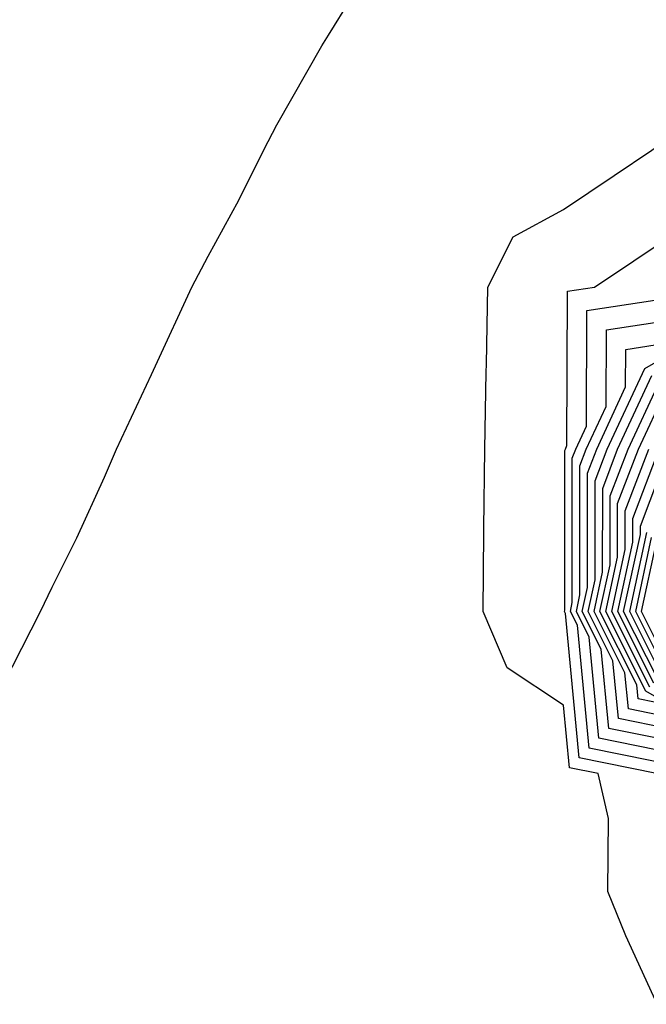
# Model space of a CAD drawing. Units: inches. Extents: x 1031843 to 1034483, y 7279418 to 7282058.
# Drawn here: x 1033835 to 1033873, y 7280758 to 7280818 of the extents above; entities that cross this region are included whole.
import ezdxf

# ---------------------------------------------------------------- set-up
doc = ezdxf.new("R2010")
doc.units = ezdxf.units.IN
doc.header["$MEASUREMENT"] = 0
doc.layers.add('Contour_10317279', color=7, linetype='Continuous', true_color=0xcb6756)

msp = doc.modelspace()

# ---------------------------------------------------------------- linework, layer by layer
at = {"layer": 'Contour_10317279'}
for points in [[(1033833.519, 7280777.389, 3136), (1033835.823, 7280781.92, 3136), (1033836.546, 7280783.414, 3136), (1033838.05, 7280786.451, 3136), (1033839.769, 7280790.192, 3136), (1033840.511, 7280791.92, 3136), (1033842.659, 7280796.529, 3136), (1033842.913, 7280797.067, 3136), (1033845.14, 7280801.92, 3136), (1033846.155, 7280803.824, 3136), (1033848.05, 7280807.272, 3136), (1033849.573, 7280810.387, 3136), (1033850.394, 7280811.92, 3136), (1033853.167, 7280816.793, 3136), (1033853.577, 7280817.457, 3136), (1033856.312, 7280821.92, 3136)], [(1033873.831, 7280757.692, 3135), (1033871.898, 7280761.92, 3135), (1033870.784, 7280764.654, 3135), (1033870.823, 7280769.147, 3135), (1033870.198, 7280771.92, 3135), (1033868.421, 7280772.281, 3135), (1033868.05, 7280776.129, 3135), (1033864.573, 7280778.443, 3135), (1033863.109, 7280781.92, 3135), (1033863.148, 7280786.813, 3135), (1033863.148, 7280787.027, 3135), (1033863.206, 7280791.92, 3135), (1033863.284, 7280796.676, 3135), (1033863.304, 7280797.174, 3135), (1033863.382, 7280801.92, 3135), (1033864.944, 7280805.026, 3135), (1033868.05, 7280806.705, 3135), (1033871.175, 7280808.795, 3135), (1033875.823, 7280811.92, 3135)], [(1033873.792, 7280771.92, 3134), (1033869.026, 7280772.887, 3134), (1033868.167, 7280781.793, 3134), (1033868.109, 7280781.92, 3134), (1033868.128, 7280781.998, 3134), (1033868.128, 7280791.832, 3134), (1033868.167, 7280791.92, 3134), (1033868.265, 7280792.145, 3134), (1033868.304, 7280801.666, 3134), (1033869.964, 7280801.92, 3134), (1033874.808, 7280805.162, 3134)], [(1033877.366, 7280771.92, 3133), (1033869.632, 7280773.492, 3133), (1033868.909, 7280781.061, 3133), (1033868.48, 7280781.92, 3133), (1033868.597, 7280782.467, 3133), (1033868.597, 7280791.373, 3133), (1033868.812, 7280791.92, 3133), (1033869.476, 7280793.346, 3133), (1033869.495, 7280800.465, 3133), (1033877.874, 7280801.744, 3133)], [(1033877.308, 7280772.662, 3132), (1033870.237, 7280774.098, 3132), (1033869.632, 7280780.328, 3132), (1033868.851, 7280781.92, 3132), (1033869.066, 7280782.936, 3132), (1033869.066, 7280790.904, 3132), (1033869.456, 7280791.92, 3132), (1033870.687, 7280794.547, 3132), (1033870.706, 7280799.274, 3132), (1033876.253, 7280800.123, 3132)], [(1033875.472, 7280774.488, 3130), (1033871.448, 7280775.309, 3130), (1033871.097, 7280778.863, 3130), (1033869.573, 7280781.92, 3130), (1033870.003, 7280783.863, 3130), (1033870.003, 7280789.967, 3130), (1033870.745, 7280791.92, 3130), (1033873.069, 7280796.901, 3130), (1033878.05, 7280799.772, 3130)], [(1033876.39, 7280773.58, 3131), (1033870.843, 7280774.703, 3131), (1033870.374, 7280779.596, 3131), (1033869.202, 7280781.92, 3131), (1033869.534, 7280783.395, 3131), (1033869.534, 7280790.436, 3131), (1033870.101, 7280791.92, 3131), (1033871.878, 7280795.758, 3131), (1033871.898, 7280798.072, 3131), (1033874.612, 7280798.492, 3131)], [(1033874.554, 7280775.406, 3129), (1033872.054, 7280775.914, 3129), (1033871.839, 7280778.131, 3129), (1033869.944, 7280781.92, 3129), (1033870.452, 7280784.332, 3129), (1033870.472, 7280789.508, 3129), (1033871.39, 7280791.92, 3129), (1033873.499, 7280796.471, 3129)], [(1033873.655, 7280776.324, 3128), (1033872.659, 7280776.529, 3128), (1033872.581, 7280777.399, 3128), (1033870.296, 7280781.92, 3128), (1033870.921, 7280784.801, 3128), (1033870.921, 7280789.039, 3128), (1033872.034, 7280791.92, 3128), (1033873.948, 7280796.031, 3128)], [(1033878.05, 7280774.156, 3127), (1033873.128, 7280777.008, 3127), (1033870.667, 7280781.92, 3127), (1033871.39, 7280785.26, 3127), (1033871.39, 7280788.57, 3127), (1033872.679, 7280791.92, 3127), (1033874.378, 7280795.592, 3127)], [(1033873.382, 7280777.252, 3126), (1033871.038, 7280781.92, 3126), (1033871.859, 7280785.729, 3126), (1033871.859, 7280788.111, 3126), (1033873.304, 7280791.92, 3126)], [(1033873.616, 7280777.496, 3125), (1033871.409, 7280781.92, 3125), (1033872.327, 7280786.197, 3125), (1033872.327, 7280787.643, 3125), (1033873.948, 7280791.92, 3125)], [(1033873.87, 7280777.731, 3124), (1033871.761, 7280781.92, 3124), (1033872.796, 7280786.666, 3124), (1033872.796, 7280787.174, 3124), (1033874.593, 7280791.92, 3124)], [(1033874.105, 7280777.975, 3123), (1033872.132, 7280781.92, 3123), (1033873.187, 7280786.783, 3123)], [(1033874.359, 7280778.219, 3122), (1033872.503, 7280781.92, 3122), (1033873.48, 7280786.481, 3122)], [(1033874.593, 7280778.463, 3121), (1033872.855, 7280781.92, 3121), (1033873.792, 7280786.188, 3121)]]:
    msp.add_polyline3d(points, dxfattribs=at)

doc.saveas('drawing.dxf')
